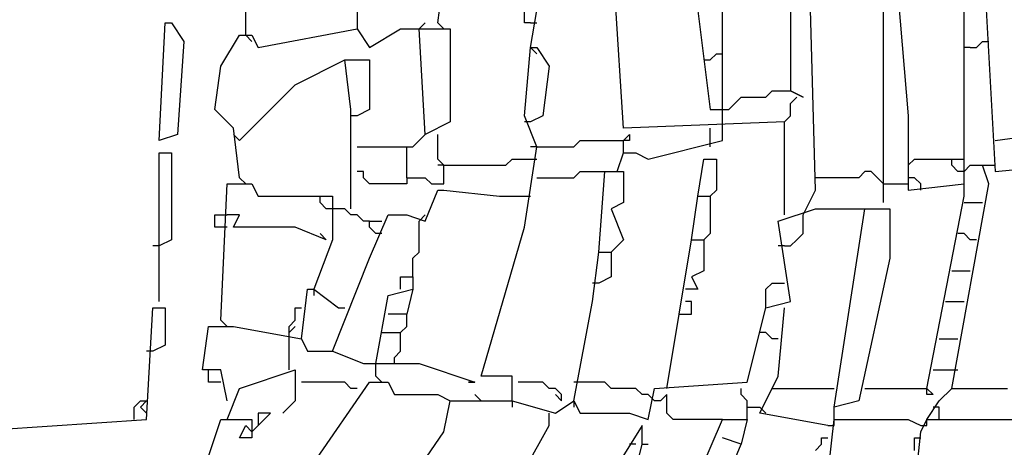
# Model space of a CAD drawing. Extents: x 2.34 to 3.92, y 2.62 to 5.01.
# Drawn here: x 2.93 to 3.17, y 4.33 to 4.44 of the extents above; entities that cross this region are included whole.
import ezdxf

# ---------------------------------------------------------------- set-up
doc = ezdxf.new("R2010")
doc.units = 0
doc.header["$MEASUREMENT"] = 0

msp = doc.modelspace()

# ---------------------------------------------------------------- linework, layer by layer
at = {"color": 0}
for p, q in [((3.096823, 4.462935), (3.102874, 4.414523)), ((3.081694, 4.409985), (3.078669, 4.456884)), ((3.122542, 4.453858), (3.122542, 4.419062)), ((3.16944, 4.453858), (3.172466, 4.399395)), ((3.128593, 4.394856), (3.12708, 4.449319)), ((3.145234, 4.391831), (3.145234, 4.447806)), ((3.14826, 4.447806), (3.151286, 4.413011)), ((3.036309, 4.435703), (3.037821, 4.446293)), ((3.164902, 4.393343), (3.164902, 4.444781)), ((2.98941, 4.432678), (2.98941, 4.441755)), ((3.016641, 4.441755), (3.016641, 4.434191)), ((3.1059, 4.409985), (3.1059, 4.441755)), ((3.057489, 4.435703), (3.057489, 4.438729)), ((3.059002, 4.429652), (3.060514, 4.438729)), ((2.96823, 4.406959), (2.969743, 4.435703)), ((2.969743, 4.435703), (2.971256, 4.435703)), ((2.971256, 4.435703), (2.974281, 4.431165)), ((3.03177, 4.434191), (3.033283, 4.435703)), ((3.036309, 4.435703), (3.037821, 4.434191)), ((3.059002, 4.435703), (3.057489, 4.435703)), ((3.059002, 4.435703), (3.060514, 4.435703)), ((2.992436, 4.429652), (3.016641, 4.434191)), ((3.016641, 4.434191), (3.019667, 4.429652)), ((3.019667, 4.429652), (3.027231, 4.434191)), ((3.027231, 4.434191), (3.039334, 4.434191)), ((3.033283, 4.408472), (3.03177, 4.434191)), ((3.039334, 4.434191), (3.039334, 4.411498)), ((2.974281, 4.431165), (2.972769, 4.408472)), ((2.983359, 4.425113), (2.987897, 4.432678)), ((2.987897, 4.432678), (2.990923, 4.432678)), ((2.98941, 4.432678), (2.990923, 4.431165)), ((2.990923, 4.432678), (2.992436, 4.429652)), ((3.167927, 4.429652), (3.16944, 4.431165)), ((3.16944, 4.431165), (3.170953, 4.431165)), ((3.057489, 4.413011), (3.059002, 4.429652)), ((3.059002, 4.429652), (3.060514, 4.428139)), ((3.059002, 4.429652), (3.060514, 4.429652)), ((3.060514, 4.429652), (3.06354, 4.425113)), ((3.166415, 4.429652), (3.164902, 4.429652)), ((3.166415, 4.429652), (3.167927, 4.429652)), ((3.001513, 4.420575), (3.013616, 4.426626)), ((3.015129, 4.414523), (3.013616, 4.426626)), ((3.013616, 4.426626), (3.019667, 4.426626)), ((3.019667, 4.426626), (3.019667, 4.414523)), ((3.101362, 4.426626), (3.102874, 4.426626)), ((3.102874, 4.426626), (3.104387, 4.428139)), ((3.104387, 4.428139), (3.1059, 4.428139)), ((2.981846, 4.414523), (2.983359, 4.425113)), ((3.06354, 4.425113), (3.062027, 4.413011)), ((2.987897, 4.406959), (3.001513, 4.420575)), ((3.11649, 4.417549), (3.118003, 4.419062)), ((3.118003, 4.419062), (3.122542, 4.419062)), ((3.122542, 4.419062), (3.125567, 4.417549)), ((3.125567, 4.417549), (3.122542, 4.419062)), ((3.108926, 4.416036), (3.110439, 4.417549)), ((3.110439, 4.417549), (3.11649, 4.417549)), ((3.122542, 4.416036), (3.124054, 4.417549)), ((2.986384, 4.409985), (2.981846, 4.414523)), ((3.015129, 4.390318), (3.015129, 4.414523)), ((3.019667, 4.414523), (3.016641, 4.413011)), ((3.102874, 4.414523), (3.107413, 4.414523)), ((3.107413, 4.414523), (3.108926, 4.416036)), ((3.122542, 4.413011), (3.122542, 4.416036)), ((3.016641, 4.413011), (3.015129, 4.413011)), ((3.060514, 4.405446), (3.057489, 4.413011)), ((3.062027, 4.413011), (3.059002, 4.411498)), ((3.121029, 4.411498), (3.122542, 4.413011)), ((3.151286, 4.413011), (3.151286, 4.394856)), ((2.987897, 4.397882), (2.986384, 4.409985)), ((3.039334, 4.411498), (3.033283, 4.408472)), ((3.059002, 4.411498), (3.057489, 4.411498)), ((3.121029, 4.411498), (3.081694, 4.409985)), ((3.102874, 4.405446), (3.102874, 4.409985)), ((3.1059, 4.406959), (3.1059, 4.409985)), ((3.121029, 4.388805), (3.121029, 4.411498)), ((3.172466, 4.406959), (3.193646, 4.409985)), ((2.972769, 4.408472), (2.96823, 4.406959)), ((2.987897, 4.406959), (2.986384, 4.408472)), ((3.030257, 4.405446), (3.03177, 4.406959)), ((3.03177, 4.406959), (3.033283, 4.408472)), ((3.036309, 4.402421), (3.036309, 4.408472)), ((3.069592, 4.405446), (3.071104, 4.406959)), ((3.071104, 4.406959), (3.081694, 4.406959)), ((3.081694, 4.406959), (3.083207, 4.408472)), ((3.081694, 4.403933), (3.081694, 4.406959)), ((3.083207, 4.406959), (3.081694, 4.406959)), ((3.083207, 4.408472), (3.083207, 4.406959)), ((3.087746, 4.402421), (3.1059, 4.406959)), ((3.016641, 4.405446), (3.028744, 4.405446)), ((3.028744, 4.397882), (3.028744, 4.405446)), ((3.028744, 4.405446), (3.030257, 4.405446)), ((3.057489, 4.385779), (3.060514, 4.405446)), ((3.060514, 4.405446), (3.059002, 4.405446)), ((3.060514, 4.405446), (3.069592, 4.405446)), ((2.96823, 4.367625), (2.96823, 4.403933)), ((2.96823, 4.403933), (2.971256, 4.403933)), ((2.971256, 4.403933), (2.971256, 4.382753)), ((3.037821, 4.400908), (3.036309, 4.402421)), ((3.05295, 4.400908), (3.054463, 4.402421)), ((3.054463, 4.402421), (3.060514, 4.402421)), ((3.080182, 4.399395), (3.081694, 4.403933)), ((3.081694, 4.403933), (3.08472, 4.403933)), ((3.08472, 4.403933), (3.087746, 4.402421)), ((3.099849, 4.393343), (3.101362, 4.402421)), ((3.101362, 4.402421), (3.104387, 4.402421)), ((3.104387, 4.402421), (3.104387, 4.394856)), ((3.151286, 4.400908), (3.152799, 4.402421)), ((3.152799, 4.402421), (3.161876, 4.402421)), ((3.161876, 4.400908), (3.161876, 4.402421)), ((3.161876, 4.402421), (3.164902, 4.402421)), ((3.037821, 4.400908), (3.036309, 4.400908)), ((3.037821, 4.400908), (3.05295, 4.400908)), ((3.037821, 4.396369), (3.037821, 4.400908)), ((3.163389, 4.399395), (3.161876, 4.400908)), ((3.164902, 4.399395), (3.166415, 4.400908)), ((3.166415, 4.400908), (3.16944, 4.400908)), ((3.170953, 4.396369), (3.16944, 4.400908)), ((3.16944, 4.400908), (3.172466, 4.400908)), ((3.172466, 4.399395), (3.189107, 4.400908)), ((2.987897, 4.397882), (2.98941, 4.396369)), ((3.018154, 4.399395), (3.016641, 4.399395)), ((3.018154, 4.397882), (3.018154, 4.399395)), ((3.019667, 4.396369), (3.018154, 4.397882)), ((3.028744, 4.397882), (3.028744, 4.396369)), ((3.028744, 4.397882), (3.033283, 4.397882)), ((3.033283, 4.397882), (3.034796, 4.396369)), ((3.060514, 4.397882), (3.069592, 4.397882)), ((3.069592, 4.397882), (3.071104, 4.399395)), ((3.071104, 4.399395), (3.077156, 4.399395)), ((3.075643, 4.379728), (3.077156, 4.399395)), ((3.077156, 4.399395), (3.081694, 4.399395)), ((3.081694, 4.399395), (3.081694, 4.391831)), ((3.139183, 4.397882), (3.128593, 4.397882)), ((3.140696, 4.399395), (3.139183, 4.397882)), ((3.142209, 4.399395), (3.140696, 4.399395)), ((3.143722, 4.397882), (3.142209, 4.399395)), ((3.145234, 4.396369), (3.143722, 4.397882)), ((3.152799, 4.397882), (3.151286, 4.397882)), ((3.154312, 4.396369), (3.152799, 4.397882)), ((3.164902, 4.399395), (3.163389, 4.399395)), ((2.983359, 4.363086), (2.984871, 4.396369)), ((2.984871, 4.396369), (2.990923, 4.396369)), ((2.990923, 4.396369), (2.992436, 4.393343)), ((3.028744, 4.396369), (3.019667, 4.396369)), ((3.033283, 4.387292), (3.036309, 4.394856)), ((3.034796, 4.396369), (3.037821, 4.396369)), ((3.036309, 4.394856), (3.037821, 4.394856)), ((3.037821, 4.394856), (3.051437, 4.393343)), ((3.104387, 4.394856), (3.102874, 4.393343)), ((3.125567, 4.388805), (3.128593, 4.394856)), ((3.145234, 4.396369), (3.151286, 4.396369)), ((3.151286, 4.394856), (3.164902, 4.396369)), ((3.154312, 4.394856), (3.154312, 4.396369)), ((3.161876, 4.346445), (3.170953, 4.396369)), ((2.992436, 4.393343), (3.01059, 4.393343)), ((3.007564, 4.391831), (3.007564, 4.393343)), ((3.01059, 4.393343), (3.01059, 4.382753)), ((3.051437, 4.393343), (3.057489, 4.393343)), ((3.057489, 4.393343), (3.059002, 4.393343)), ((3.098336, 4.382753), (3.099849, 4.393343)), ((3.099849, 4.393343), (3.102874, 4.393343)), ((3.102874, 4.393343), (3.102874, 4.384266)), ((3.155825, 4.346445), (3.164902, 4.393343)), ((3.009077, 4.390318), (3.007564, 4.391831)), ((3.01059, 4.390318), (3.009077, 4.390318)), ((3.013616, 4.390318), (3.01059, 4.390318)), ((3.015129, 4.388805), (3.013616, 4.390318)), ((3.081694, 4.391831), (3.078669, 4.390318)), ((3.078669, 4.390318), (3.081694, 4.382753)), ((3.119516, 4.387292), (3.128593, 4.390318)), ((3.128593, 4.390318), (3.146747, 4.390318)), ((3.133132, 4.341906), (3.140696, 4.390318)), ((3.146747, 4.390318), (3.146747, 4.378215)), ((3.164902, 4.391831), (3.16944, 4.391831)), ((2.981846, 4.385779), (2.981846, 4.388805)), ((2.981846, 4.388805), (2.984871, 4.388805)), ((2.987897, 4.388805), (2.984871, 4.388805)), ((2.986384, 4.385779), (2.987897, 4.388805)), ((3.016641, 4.388805), (3.015129, 4.388805)), ((3.018154, 4.387292), (3.016641, 4.388805)), ((3.019667, 4.378215), (3.024206, 4.388805)), ((3.024206, 4.388805), (3.028744, 4.388805)), ((3.028744, 4.388805), (3.033283, 4.387292)), ((3.03177, 4.387292), (3.033283, 4.388805)), ((3.125567, 4.384266), (3.125567, 4.388805)), ((2.984871, 4.385779), (2.981846, 4.385779)), ((3.001513, 4.385779), (2.986384, 4.385779)), ((3.009077, 4.382753), (3.001513, 4.385779)), ((3.019667, 4.387292), (3.018154, 4.387292)), ((3.019667, 4.385779), (3.019667, 4.387292)), ((3.019667, 4.387292), (3.022693, 4.387292)), ((3.02118, 4.384266), (3.019667, 4.385779)), ((3.03177, 4.379728), (3.03177, 4.387292)), ((3.046899, 4.34947), (3.057489, 4.385779)), ((3.122542, 4.367625), (3.119516, 4.387292)), ((2.971256, 4.382753), (2.96823, 4.381241)), ((3.01059, 4.382753), (3.006051, 4.370651)), ((3.009077, 4.382753), (3.007564, 4.384266)), ((3.022693, 4.384266), (3.02118, 4.384266)), ((3.081694, 4.382753), (3.078669, 4.379728)), ((3.092284, 4.346445), (3.098336, 4.382753)), ((3.098336, 4.382753), (3.101362, 4.382753)), ((3.102874, 4.384266), (3.101362, 4.382753)), ((3.101362, 4.382753), (3.101362, 4.375189)), ((3.122542, 4.381241), (3.124054, 4.382753)), ((3.124054, 4.382753), (3.125567, 4.384266)), ((3.164902, 4.384266), (3.163389, 4.384266)), ((3.166415, 4.382753), (3.164902, 4.384266)), ((3.167927, 4.382753), (3.166415, 4.382753)), ((2.96823, 4.381241), (2.966717, 4.381241)), ((3.121029, 4.381241), (3.119516, 4.381241)), ((3.121029, 4.381241), (3.122542, 4.381241)), ((3.01059, 4.355522), (3.019667, 4.378215)), ((3.030257, 4.378215), (3.03177, 4.379728)), ((3.030257, 4.373676), (3.030257, 4.378215)), ((3.07413, 4.367625), (3.075643, 4.379728)), ((3.075643, 4.379728), (3.078669, 4.379728)), ((3.078669, 4.379728), (3.078669, 4.373676)), ((3.146747, 4.378215), (3.139183, 4.343419)), ((3.027231, 4.370651), (3.027231, 4.373676)), ((3.027231, 4.373676), (3.030257, 4.373676)), ((3.030257, 4.373676), (3.030257, 4.370651)), ((3.078669, 4.373676), (3.075643, 4.372163)), ((3.101362, 4.375189), (3.098336, 4.373676)), ((3.098336, 4.373676), (3.099849, 4.370651)), ((3.161876, 4.375189), (3.166415, 4.375189)), ((3.075643, 4.372163), (3.07413, 4.372163)), ((3.11649, 4.370651), (3.118003, 4.372163)), ((3.118003, 4.372163), (3.121029, 4.372163)), ((3.003026, 4.358548), (3.004539, 4.370651)), ((3.004539, 4.370651), (3.006051, 4.370651)), ((3.006051, 4.370651), (3.006051, 4.369138)), ((3.006051, 4.370651), (3.012103, 4.366112)), ((3.02118, 4.352496), (3.024206, 4.369138)), ((3.024206, 4.369138), (3.030257, 4.370651)), ((3.030257, 4.370651), (3.028744, 4.364599)), ((3.099849, 4.370651), (3.096823, 4.370651)), ((3.11649, 4.366112), (3.11649, 4.370651)), ((2.965204, 4.33888), (2.966717, 4.366112)), ((2.966717, 4.366112), (2.969743, 4.366112)), ((2.969743, 4.366112), (2.969743, 4.357035)), ((3.001513, 4.363086), (3.001513, 4.366112)), ((3.001513, 4.366112), (3.003026, 4.366112)), ((3.012103, 4.366112), (3.013616, 4.366112)), ((3.069592, 4.343419), (3.07413, 4.367625)), ((3.098336, 4.367625), (3.096823, 4.367625)), ((3.098336, 4.364599), (3.098336, 4.367625)), ((3.111952, 4.347958), (3.11649, 4.366112)), ((3.11649, 4.366112), (3.122542, 4.367625)), ((3.119516, 4.34947), (3.121029, 4.366112)), ((3.160363, 4.367625), (3.164902, 4.367625)), ((3.028744, 4.364599), (3.024206, 4.364599)), ((3.028744, 4.361573), (3.028744, 4.364599)), ((3.09531, 4.364599), (3.098336, 4.364599)), ((2.97882, 4.350983), (2.980333, 4.361573)), ((2.980333, 4.361573), (2.986384, 4.361573)), ((2.983359, 4.363086), (2.984871, 4.361573)), ((2.986384, 4.361573), (3.003026, 4.358548)), ((3, 4.361573), (3.001513, 4.363086)), ((3, 4.360061), (3.001513, 4.361573)), ((3, 4.360061), (3, 4.361573)), ((3.027231, 4.360061), (3.028744, 4.361573)), ((3, 4.350983), (3, 4.360061)), ((3.022693, 4.360061), (3.027231, 4.360061)), ((3.027231, 4.355522), (3.027231, 4.360061)), ((3.11649, 4.360061), (3.114977, 4.360061)), ((3.118003, 4.358548), (3.11649, 4.360061)), ((2.969743, 4.357035), (2.966717, 4.355522)), ((3.003026, 4.358548), (3.004539, 4.355522)), ((3.119516, 4.358548), (3.118003, 4.358548)), ((3.15885, 4.358548), (3.163389, 4.358548)), ((2.966717, 4.355522), (2.965204, 4.355522)), ((3.004539, 4.355522), (3.01059, 4.355522)), ((3.01059, 4.355522), (3.018154, 4.352496)), ((3.025719, 4.354009), (3.027231, 4.355522)), ((3.025719, 4.352496), (3.025719, 4.354009)), ((3.018154, 4.352496), (3.03177, 4.352496)), ((3.02118, 4.34947), (3.02118, 4.352496)), ((3.03177, 4.352496), (3.045386, 4.347958)), ((2.983359, 4.350983), (2.97882, 4.350983)), ((2.980333, 4.347958), (2.980333, 4.350983)), ((2.984871, 4.343419), (2.983359, 4.350983)), ((2.987897, 4.346445), (3.001513, 4.350983)), ((3.001513, 4.350983), (3.001513, 4.343419)), ((3.02118, 4.34947), (3.022693, 4.347958)), ((3.054463, 4.34947), (3.046899, 4.34947)), ((3.054463, 4.343419), (3.054463, 4.34947)), ((3.114977, 4.340393), (3.119516, 4.34947)), ((3.157337, 4.350983), (3.161876, 4.350983)), ((3.161876, 4.350983), (3.163389, 4.350983)), ((2.983359, 4.347958), (2.980333, 4.347958)), ((3.013616, 4.347958), (3.003026, 4.347958)), ((3.006051, 4.32829), (3.019667, 4.347958)), ((3.015129, 4.346445), (3.013616, 4.347958)), ((3.019667, 4.347958), (3.024206, 4.347958)), ((3.024206, 4.347958), (3.025719, 4.344932)), ((3.045386, 4.347958), (3.043873, 4.347958)), ((3.043873, 4.347958), (3.045386, 4.347958)), ((3.062027, 4.347958), (3.055976, 4.347958)), ((3.06354, 4.346445), (3.062027, 4.347958)), ((3.077156, 4.347958), (3.069592, 4.347958)), ((3.078669, 4.346445), (3.077156, 4.347958)), ((3.089259, 4.346445), (3.111952, 4.347958)), ((2.984871, 4.33888), (2.987897, 4.346445)), ((3.016641, 4.346445), (3.015129, 4.346445)), ((3.025719, 4.344932), (3.036309, 4.344932)), ((3.036309, 4.344932), (3.039334, 4.343419)), ((3.045386, 4.344932), (3.046899, 4.343419)), ((3.065053, 4.346445), (3.06354, 4.346445)), ((3.066566, 4.344932), (3.065053, 4.346445)), ((3.066566, 4.343419), (3.065053, 4.344932)), ((3.066566, 4.343419), (3.066566, 4.344932)), ((3.08472, 4.346445), (3.078669, 4.346445)), ((3.086233, 4.344932), (3.08472, 4.346445)), ((3.087746, 4.344932), (3.086233, 4.344932)), ((3.087746, 4.33888), (3.089259, 4.346445)), ((3.089259, 4.343419), (3.087746, 4.344932)), ((3.092284, 4.344932), (3.090772, 4.343419)), ((3.092284, 4.340393), (3.092284, 4.344932)), ((3.110439, 4.344932), (3.110439, 4.346445)), ((3.111952, 4.343419), (3.110439, 4.344932)), ((3.118003, 4.346445), (3.133132, 4.346445)), ((3.140696, 4.346445), (3.155825, 4.346445)), ((3.155825, 4.346445), (3.157337, 4.344932)), ((3.155825, 4.344932), (3.155825, 4.346445)), ((3.157337, 4.344932), (3.155825, 4.344932)), ((3.15885, 4.343419), (3.161876, 4.346445)), ((3.161876, 4.346445), (3.175492, 4.346445)), ((2.962179, 4.341906), (2.963691, 4.343419)), ((2.962179, 4.33888), (2.962179, 4.341906)), ((2.963691, 4.343419), (2.965204, 4.343419)), ((2.965204, 4.343419), (2.963691, 4.341906)), ((2.963691, 4.341906), (2.965204, 4.340393)), ((3.001513, 4.343419), (2.998487, 4.340393)), ((3.037821, 4.335855), (3.039334, 4.343419)), ((3.039334, 4.343419), (3.054463, 4.343419)), ((3.054463, 4.343419), (3.054463, 4.341906)), ((3.054463, 4.343419), (3.065053, 4.340393)), ((3.065053, 4.340393), (3.069592, 4.343419)), ((3.069592, 4.343419), (3.069592, 4.341906)), ((3.069592, 4.343419), (3.071104, 4.340393)), ((3.090772, 4.343419), (3.089259, 4.343419)), ((3.111952, 4.33888), (3.111952, 4.343419)), ((3.111952, 4.341906), (3.114977, 4.341906)), ((3.114977, 4.341906), (3.11649, 4.340393)), ((3.139183, 4.343419), (3.133132, 4.341906)), ((3.133132, 4.33888), (3.133132, 4.341906)), ((3.155825, 4.33888), (3.15885, 4.343419)), ((3.15885, 4.341906), (3.157337, 4.341906)), ((3.15885, 4.33888), (3.15885, 4.341906)), ((2.992436, 4.337368), (2.995461, 4.340393)), ((2.995461, 4.340393), (2.992436, 4.340393)), ((2.992436, 4.340393), (2.992436, 4.337368)), ((3.06354, 4.337368), (3.06354, 4.340393)), ((3.071104, 4.340393), (3.083207, 4.340393)), ((3.083207, 4.340393), (3.087746, 4.33888)), ((3.093797, 4.33888), (3.092284, 4.340393)), ((3.131619, 4.337368), (3.114977, 4.340393)), ((2.898638, 4.334342), (2.965204, 4.33888)), ((2.980333, 4.329803), (2.983359, 4.33888)), ((2.983359, 4.33888), (2.990923, 4.33888)), ((2.987897, 4.334342), (2.98941, 4.337368)), ((2.98941, 4.337368), (2.990923, 4.335855)), ((2.990923, 4.33888), (2.990923, 4.334342)), ((2.990923, 4.335855), (2.992436, 4.337368)), ((3.049924, 4.313162), (3.06354, 4.337368)), ((3.086233, 4.337368), (3.078669, 4.325265)), ((3.086233, 4.332829), (3.086233, 4.337368)), ((3.090772, 4.304085), (3.1059, 4.33888)), ((3.1059, 4.33888), (3.093797, 4.33888)), ((3.1059, 4.33888), (3.111952, 4.33888)), ((3.111952, 4.33888), (3.110439, 4.332829)), ((3.131619, 4.325265), (3.133132, 4.33888)), ((3.131619, 4.337368), (3.133132, 4.337368)), ((3.133132, 4.337368), (3.133132, 4.33888)), ((3.133132, 4.33888), (3.151286, 4.33888)), ((3.151286, 4.33888), (3.154312, 4.337368)), ((3.154312, 4.335855), (3.155825, 4.33888)), ((3.154312, 4.337368), (3.155825, 4.337368)), ((3.155825, 4.337368), (3.155825, 4.33888)), ((3.155825, 4.33888), (3.177005, 4.33888)), ((3.02118, 4.311649), (3.037821, 4.335855)), ((3.152799, 4.320726), (3.154312, 4.335855)), ((2.990923, 4.334342), (2.987897, 4.334342)), ((3.08472, 4.332829), (3.083207, 4.332829)), ((3.083207, 4.320726), (3.086233, 4.332829)), ((3.086233, 4.332829), (3.087746, 4.332829)), ((3.102874, 4.314675), (3.110439, 4.332829)), ((3.110439, 4.332829), (3.1059, 4.334342)), ((3.128593, 4.331316), (3.130106, 4.332829)), ((3.130106, 4.332829), (3.130106, 4.334342)), ((3.130106, 4.334342), (3.131619, 4.334342)), ((3.152799, 4.331316), (3.152799, 4.334342)), ((3.152799, 4.334342), (3.154312, 4.334342))]:
    msp.add_line(p, q, dxfattribs=at)

doc.saveas('drawing.dxf')
